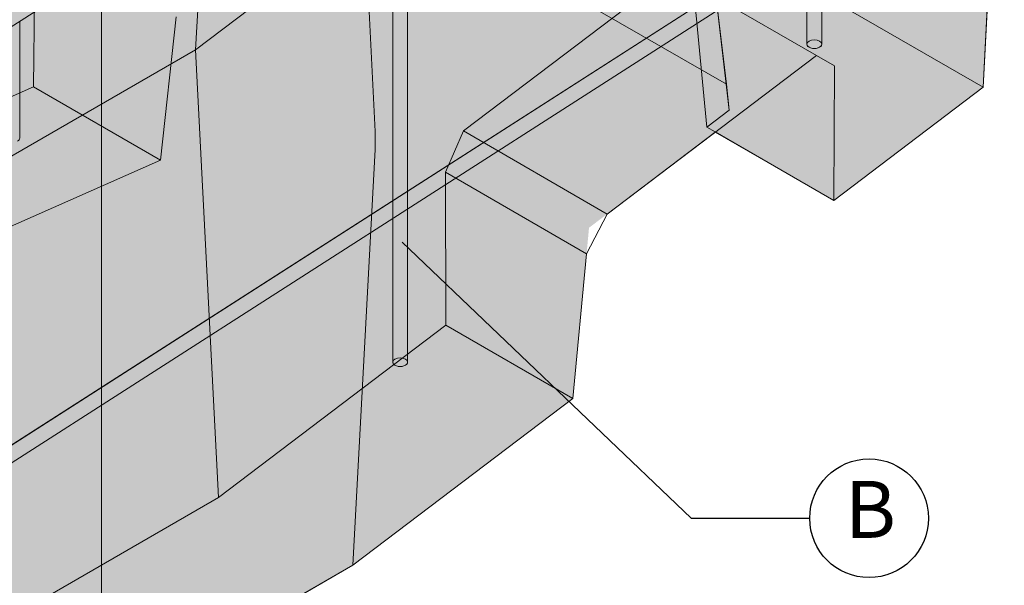
# Model space of a CAD drawing. Units: inches. Extents: x 0 to 779, y 0 to 560.
# Drawn here: x 120 to 153, y 450 to 469 of the extents above; entities that cross this region are included whole.
import ezdxf
from ezdxf.enums import TextEntityAlignment as Align

# ---------------------------------------------------------------- set-up
doc = ezdxf.new("R2010")
doc.units = ezdxf.units.IN
doc.header["$MEASUREMENT"] = 0
for name, color, linetype, lineweight in [('Block Lines', 7, 'Continuous', 20), ('Notes', 7, 'Continuous', 25), ('Shading', 7, 'Continuous', 13)]:
    doc.layers.add(name, color=color, linetype=linetype, lineweight=lineweight)
for name, color, linetype, lineweight, plot in [('Blocks', 7, 'Continuous', 18, False), ('Page Boundary', 190, 'Continuous', 15, False), ('Shading Boundary', 1, 'Continuous', 15, False)]:
    doc.layers.add(name, color=color, linetype=linetype, lineweight=lineweight, plot=plot)
doc.layers.add('Reinforcing Steel', color=7, linetype='Continuous')
doc.styles.add('Arial', font='arial.ttf')
doc.dimstyles.get("Standard").update_dxf_attribs({"dimtxt": 2, "dimasz": 2, "dimexe": 1, "dimexo": 2, "dimgap": 1, "dimtad": 0, "dimtih": 1, "dimtoh": 1, "dimdec": 1, "dimzin": 0, "dimdsep": 46, "dimtxsty": 'Arial', "dimcen": 0.09, "dimadec": 0, "dimazin": 0, "dimtfac": 1, "dimtdec": 1, "dimtofl": 0, "dimtmove": 0, "dimatfit": 3, "dimfxl": 1, "dimtolj": 1, "dimtzin": 0, "dimarcsym": 1})

# ---------------------------------------------------------------- blocks, each defined once
blk = doc.blocks.new('resteel96a2')
at = {"color": 0, "linetype": 'Continuous', "lineweight": 0, "extrusion": (5.55112e-16, 0.816497, 0.57735)}
for p, q in [((36.29, 37.572), (36.29, 63.7)), ((36.79, 37.572), (36.79, 63.7)), ((-17.424, 20.937), (37.208, 55.939)), ((22.324, 26.856), (22.324, 52.984)), ((22.824, 26.856), (22.824, 52.984)), ((15.677, 37.385), (16.448, 51.693)), ((31.881, 50.611), (33.573, 36.223)), ((42.232, 36.123), (42.946, 50.102)), ((31.981, 49.742), (15.677, 37.385)), ((33.673, 35.353), (31.981, 49.742)), ((20.977, 49.408), (21.732, 34.636)), ((28.373, 44.125), (42.232, 36.123)), ((-17.694, 6.661), (36.939, 41.663)), ((-17.424, 6.24), (37.208, 41.242)), ((10.263, 41.25), (10.212, 36.137)), ((31.758, 39.996), (24.705, 34.651)), ((36.607, 37.197), (31.758, 39.996)), ((32.915, 34.779), (32.453, 39.595)), ((33.573, 36.223), (28.546, 39.126)), ((14.493, 33.665), (15.025, 38.5)), ((15.677, 37.385), (-8.349, 23.514)), ((16.448, 22.299), (15.677, 37.385)), ((29.553, 31.851), (36.607, 37.197)), ((37.215, 36.846), (36.607, 37.197)), ((37.215, 36.846), (37.197, 32.307)), ((33.573, 36.223), (33.673, 35.353)), ((0.472, 31.853), (10.212, 36.137)), ((10.212, 36.137), (14.493, 33.665)), ((42.232, 36.123), (37.197, 32.307)), ((32.915, 34.779), (33.673, 35.353)), ((21.732, 34.636), (21.732, 34.024)), ((24.097, 33.262), (24.705, 34.651)), ((24.705, 34.651), (29.553, 31.851)), ((33.2, 34.615), (32.915, 34.779)), ((37.197, 32.307), (33.2, 34.615)), ((21.732, 34.024), (20.977, 20.014)), ((14.493, 33.665), (4.429, 29.239)), ((28.859, 30.513), (24.097, 33.262)), ((24.097, 33.262), (24.115, 28.11)), ((29.553, 31.851), (28.859, 30.513)), ((28.396, 25.638), (28.859, 30.513)), ((16.448, 22.299), (24.115, 28.11)), ((24.115, 28.11), (28.396, 25.638)), ((28.396, 25.638), (20.977, 20.014)), ((4.087, 15.162), (16.448, 22.299)), ((20.977, 20.014), (8.33, 12.713))]:
    blk.add_line(p, q, dxfattribs=at)
at = {"color": 0, "linetype": 'Continuous', "lineweight": 0, "extrusion": (-8.27608e-17, 1.66533e-16, -1)}
for centre in [(36.54, 37.572), (22.574, 26.856)]:
    blk.add_ellipse(centre, major_axis=(-0.25, 0), ratio=0.57735, start_param=-5.497787, end_param=0.785398, dxfattribs=at)
blk = doc.blocks.new('resteel96a3')
at = {"color": 0, "linetype": 'Continuous', "lineweight": 0, "extrusion": (4.996e-16, 0.816497, 0.57735)}
for p, q in [((42.232, 36.123), (42.946, 50.102)), ((20.977, 49.408), (21.732, 34.636)), ((29.553, 31.851), (36.607, 37.197)), ((37.215, 36.846), (36.607, 37.197)), ((37.215, 36.846), (37.197, 32.307)), ((42.232, 36.123), (37.197, 32.307)), ((21.732, 34.636), (21.732, 34.024)), ((37.197, 32.307), (33.2, 34.615)), ((21.732, 34.024), (20.977, 20.014)), ((29.553, 31.851), (28.859, 30.513)), ((28.396, 25.638), (28.859, 30.513)), ((28.396, 25.638), (20.977, 20.014)), ((20.977, 20.014), (8.33, 12.713))]:
    blk.add_line(p, q, dxfattribs=at)
blk = doc.blocks.new('resteel96a4')
at = {"color": 0, "linetype": 'Continuous', "lineweight": 0, "extrusion": (4.996e-16, 0.816497, 0.57735)}
for p, q in [((-13.007, 23.767), (37.208, 55.939)), ((22.824, 32.62), (22.824, 46.723)), ((22.324, 32.3), (22.324, 46.403)), ((9.108, 23.832), (36.939, 41.663)), ((-13.007, 9.07), (37.208, 41.242)), ((36.79, 37.572), (36.79, 40.974)), ((36.29, 37.572), (36.29, 40.654)), ((9.743, 34.408), (9.743, 38.342)), ((22.824, 26.856), (22.824, 32.026)), ((22.324, 26.856), (22.324, 31.706))]:
    blk.add_line(p, q, dxfattribs=at)
at = {"color": 0, "linetype": 'Continuous', "lineweight": 0, "extrusion": (-7.21765e-17, -5.55112e-17, -1)}
blk.add_ellipse((36.54, 37.572), major_axis=(0.25, 0), ratio=0.57735, start_param=0, end_param=3.141593, dxfattribs=at)
at = {"color": 0, "linetype": 'Continuous', "lineweight": 0, "extrusion": (-1.09184e-16, 1.66533e-16, -1)}
for centre, end_param in [((9.493, 34.408), 0.785398), ((22.574, 26.856), 3.141593)]:
    blk.add_ellipse(centre, major_axis=(0.25, 0), ratio=0.57735, start_param=0, end_param=end_param, dxfattribs=at)

msp = doc.modelspace()

# ---------------------------------------------------------------- hatches: boundary and pattern name
at = {"layer": 'Shading', "true_color": 0xe9eaeb}
h = msp.add_hatch(color=254, dxfattribs=at)
h.dxf.hatch_style = 1
h.paths.add_polyline_path([(83.9966, 476.7663), (83.1213, 477.0867), (81.2108, 477.224), (79.2786, 476.2523), (77.9469, 474.7508), (76.5616, 471.8666), (71.2599, 471.8662), (68.3032, 473.5732), (66.8714, 472.9662), (65.4089, 473.0266), (64.9266, 472.5661), (64.4101, 472.0719), (64.1421, 471.6516), (64.0244, 471.0378), (62.8272, 442.197), (94.0393, 424.1767), (94.6686, 423.9402), (95.1043, 423.9501), (98.0242, 424.8023), (98.0589, 425.7821), (98.9707, 426.4732), (99.9707, 432.5678), (101.471, 433.7049), (105.4679, 431.3973), (109.1197, 434.1649), (109.5247, 438.434), (111.6796, 439.6782), (112.2634, 445.4062), (114.5354, 446.7179), (114.583, 446.2535), (118.8257, 443.804), (131.4723, 451.1055), (138.8922, 456.7289), (139.4377, 462.4791), (143.6955, 465.706), (147.6924, 463.3984), (152.7275, 467.2144), (153.4416, 481.1928), (153.4416, 481.8052), (152.7275, 496.6082), (138.8688, 504.6096), (132.2592, 501.7026), (131.6319, 495.9997), (125.1007, 493.1271), (124.9887, 494.15), (120.7074, 496.6218), (110.9674, 492.3379), (98.3207, 485.0364), (97.7369, 479.3084), (95.4649, 477.9966), (95.4174, 478.4611), (91.1747, 480.9106)])

# ---------------------------------------------------------------- linework, layer by layer
at = {"layer": 'Notes'}
msp.add_circle((148.8802, 452.6877), 2, dxfattribs=at)
at = {"layer": 'Page Boundary'}
msp.add_line((123, 295.5931), (123, 559.5931), dxfattribs=at)
at = {"layer": 'Shading Boundary'}
msp.add_lwpolyline([(110.9674, 492.3379), (120.7074, 496.6218), (124.9887, 494.15), (125.1007, 493.1271), (130.8292, 495.6466), (131.7274, 496.8675), (132.2592, 501.7026), (138.8688, 504.6096), (152.7275, 496.6082), (153.4416, 481.8052), (153.4416, 481.1928), (152.7275, 467.2144), (147.6924, 463.3984), (143.6955, 465.706), (140.0492, 462.9425), (139.3547, 461.6041), (138.8922, 456.7289), (131.4723, 451.1055), (118.8257, 443.804)], dxfattribs=at)

# ---------------------------------------------------------------- block references
at = {"layer": 'Block Lines', "color": 251}
msp.add_blockref('resteel96a3', (110.4958, 431.0912), dxfattribs=at)
at = {"layer": 'Blocks'}
msp.add_blockref('resteel96a2', (110.4958, 431.0912), dxfattribs=at)
at = {"layer": 'Reinforcing Steel'}
msp.add_blockref('resteel96a4', (110.4958, 431.0918), dxfattribs=at)

# ---------------------------------------------------------------- texts
at = {"layer": 'Notes', "style": 'Arial'}
msp.add_text('B', height=1.92, dxfattribs=at).set_placement((148.9283, 452.9873), align=Align.MIDDLE_CENTER)

# ---------------------------------------------------------------- leaders
at = {"layer": 'Notes'}
msp.add_leader([(133.1369, 461.9983), (142.8802, 452.6877), (146.8802, 452.6877)], dimstyle='Standard', override={"dimgap": 0.96, "dimtad": 0}, dxfattribs=at)

doc.saveas('drawing.dxf')
